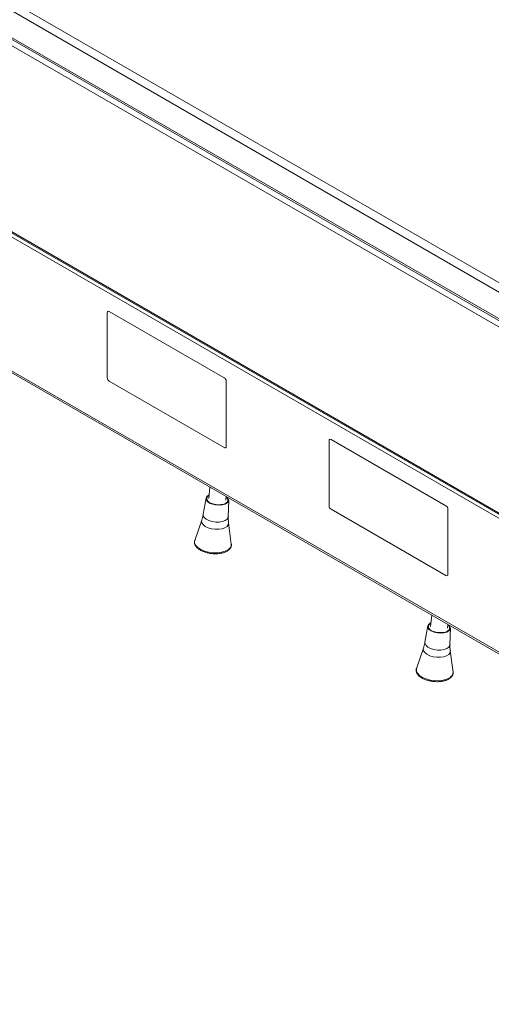
# Model space of a CAD drawing. Units: millimetres. Extents: x 5 to 415, y 5 to 292.
# Drawn here: x 41 to 74, y 177 to 246 of the extents above; entities that cross this region are included whole.
import ezdxf

# ---------------------------------------------------------------- set-up
doc = ezdxf.new("R2010")
doc.units = ezdxf.units.MM

msp = doc.modelspace()

# ---------------------------------------------------------------- linework, layer by layer
at = {"color": 7, "linetype": 'Continuous', "lineweight": 15}
for p, q in [((23.24, 257.567), (157.873, 179.845)), ((22.957, 257.077), (157.59, 179.355)), ((23.311, 254.995), (157.237, 177.681)), ((23.394, 254.812), (157.237, 177.546)), ((156.6, 177.477), (23.947, 254.056)), ((26.139, 239.732), (154.408, 165.684)), ((26.344, 239.513), (154.32, 165.633)), ((153.874, 165.614), (26.877, 238.927)), ((26.877, 229.537), (153.874, 156.224)), ((26.96, 229.354), (153.956, 156.04)), ((47.313, 225.701), (47.313, 221.129)), ((47.454, 225.783), (55.515, 221.129)), ((47.454, 220.884), (55.515, 216.23)), ((55.656, 220.884), (55.656, 216.312)), ((62.869, 216.721), (62.869, 212.148)), ((63.01, 216.802), (71.071, 212.149)), ((54.516, 213.446), (54.437, 212.655)), ((54.239, 212.691), (54.043, 211.55)), ((55.631, 212.536), (55.657, 212.788)), ((55.799, 211.374), (55.832, 212.531)), ((63.01, 211.903), (71.071, 207.25)), ((71.213, 211.904), (71.213, 207.331)), ((53.935, 211.129), (53.45, 209.711)), ((56.015, 209.454), (55.821, 210.94)), ((70.073, 204.465), (69.994, 203.675)), ((69.796, 203.71), (69.599, 202.569)), ((71.188, 203.555), (71.213, 203.807)), ((71.355, 202.393), (71.389, 203.55)), ((69.491, 202.149), (69.006, 200.731)), ((71.572, 200.474), (71.377, 201.96))]:
    msp.add_line(p, q, dxfattribs=at)
at = {"color": 7, "linetype": 'Continuous', "lineweight": 15, "flags": 128}
for points in [[(54.464, 212.923), (54.407, 212.891), (54.296, 212.79), (54.258, 212.671), (54.296, 212.546), (54.406, 212.428), (54.578, 212.328), (54.795, 212.256), (55.036, 212.218), (55.276, 212.22), (55.493, 212.259), (55.665, 212.334), (55.776, 212.435), (55.814, 212.554), (55.776, 212.679), (55.716, 212.753)], [(55.684, 212.772), (55.766, 212.678), (55.803, 212.555), (55.765, 212.438), (55.656, 212.338), (55.487, 212.265), (55.273, 212.225), (55.036, 212.224), (54.799, 212.261), (54.585, 212.332), (54.415, 212.431), (54.306, 212.547), (54.269, 212.67), (54.307, 212.787), (54.416, 212.887), (54.463, 212.914)], [(55.832, 212.531), (55.812, 212.448), (55.725, 212.343), (55.577, 212.259), (55.38, 212.206), (55.153, 212.188), (54.915, 212.206), (54.688, 212.258), (54.491, 212.341), (54.343, 212.446), (54.256, 212.565), (54.238, 212.686), (54.239, 212.691)], [(54.46, 212.88), (54.43, 212.863), (54.324, 212.766), (54.287, 212.651), (54.324, 212.532), (54.398, 212.445)], [(55.628, 212.321), (55.639, 212.328), (55.745, 212.425), (55.781, 212.539), (55.745, 212.659), (55.654, 212.761)], [(70.02, 203.942), (69.963, 203.911), (69.852, 203.809), (69.814, 203.69), (69.852, 203.566), (69.962, 203.448), (70.135, 203.348), (70.351, 203.275), (70.592, 203.238), (70.832, 203.239), (71.05, 203.279), (71.222, 203.353), (71.332, 203.455), (71.371, 203.574), (71.333, 203.698), (71.272, 203.773)], [(71.241, 203.791), (71.322, 203.697), (71.359, 203.575), (71.322, 203.457), (71.213, 203.357), (71.043, 203.284), (70.829, 203.245), (70.592, 203.244), (70.355, 203.28), (70.141, 203.352), (69.972, 203.45), (69.863, 203.567), (69.825, 203.69), (69.863, 203.807), (69.972, 203.907), (70.02, 203.933)], [(71.389, 203.55), (71.369, 203.468), (71.282, 203.362), (71.133, 203.279), (70.937, 203.226), (70.709, 203.207), (70.471, 203.225), (70.244, 203.278), (70.048, 203.36), (69.899, 203.466), (69.812, 203.584), (69.795, 203.706), (69.796, 203.71)]]:
    msp.add_lwpolyline(points, dxfattribs=at)
at = {"color": 8, "linetype": 'Continuous', "lineweight": 15, "flags": 128}
for points in [[(54.043, 211.55), (54.048, 211.448), (54.119, 211.321), (54.254, 211.204), (54.443, 211.107), (54.671, 211.037), (54.919, 211.001)], [(54.872, 210.498), (54.615, 210.535), (54.378, 210.605), (54.177, 210.702), (54.028, 210.821), (53.942, 210.951), (53.924, 211.083), (53.935, 211.129)], [(55.821, 210.94), (55.803, 210.811), (55.716, 210.694), (55.567, 210.598), (55.366, 210.531), (55.128, 210.496), (54.872, 210.498)], [(54.919, 211.001), (55.167, 211), (55.395, 211.036), (55.584, 211.105), (55.719, 211.201), (55.79, 211.318), (55.799, 211.374)], [(53.45, 209.711), (53.441, 209.682), (53.441, 209.524), (53.515, 209.365), (53.66, 209.215), (53.867, 209.081), (54.123, 208.972), (54.415, 208.894), (54.724, 208.852), (55.034, 208.848), (55.325, 208.882), (55.582, 208.953), (55.789, 209.055), (55.934, 209.184), (56.009, 209.332), (56.015, 209.454)], [(69.599, 202.569), (69.605, 202.468), (69.675, 202.341), (69.81, 202.224), (69.999, 202.127), (70.227, 202.057), (70.475, 202.02)], [(70.428, 201.517), (70.172, 201.554), (69.934, 201.624), (69.734, 201.722), (69.584, 201.84), (69.498, 201.97), (69.48, 202.102), (69.491, 202.149)], [(71.377, 201.96), (71.359, 201.831), (71.272, 201.714), (71.123, 201.618), (70.922, 201.55), (70.685, 201.516), (70.428, 201.517)], [(70.475, 202.02), (70.723, 202.02), (70.951, 202.055), (71.14, 202.124), (71.276, 202.221), (71.346, 202.337), (71.355, 202.393)], [(69.006, 200.731), (68.998, 200.702), (68.997, 200.544), (69.072, 200.385), (69.217, 200.234), (69.423, 200.101), (69.68, 199.992), (69.971, 199.914), (70.281, 199.872), (70.59, 199.868), (70.882, 199.902), (71.138, 199.972), (71.345, 200.075), (71.49, 200.204), (71.565, 200.351), (71.572, 200.474)]]:
    msp.add_lwpolyline(points, dxfattribs=at)
at = {"color": 7, "linetype": 'Continuous', "lineweight": 15}
for centre, radius, start, end in [((47.399, 225.715), 0.0873, 50.79671, 189.21404), ((47.62, 221.143), 0.307, 182.60548, 237.39452), ((55.349, 220.87), 0.307, 2.60548, 57.39452), ((62.955, 216.735), 0.0873, 50.79671, 189.21404), ((55.57, 216.298), 0.0873, 230.79671, 9.21404), ((63.176, 212.162), 0.307, 182.60548, 237.39452), ((70.906, 211.89), 0.307, 2.60548, 57.39452), ((71.127, 207.317), 0.0873, 230.79671, 9.21404), ((70.117, 203.646), 0.273, 111.6112, 177.23439), ((71.086, 203.566), 0.247, 331.42344, 59.86948)]:
    msp.add_arc(centre, radius, start, end, dxfattribs=at)
for points, knots in [([(54.04, 211.55), (54.039, 211.539), (54.024, 211.394), (53.978, 211.258), (53.935, 211.131)], [0, 0, 0, 0, 0.076251, 1, 1, 1, 1]), ([(55.827, 210.945), (55.813, 211.039), (55.791, 211.18), (55.802, 211.326), (55.806, 211.374)], [0, 0, 0, 0, 0.670647, 1, 1, 1, 1]), ([(53.466, 209.734), (53.455, 209.713), (53.421, 209.643), (53.425, 209.508), (53.481, 209.351), (53.596, 209.204), (53.763, 209.07), (53.979, 208.955), (54.233, 208.864), (54.51, 208.803), (54.797, 208.775), (55.08, 208.779), (55.346, 208.818), (55.584, 208.889), (55.781, 208.991), (55.924, 209.119), (56.005, 209.27), (56.032, 209.388), (56.013, 209.452), (56.01, 209.461)], [0, 0, 0, 0, 0.0255032, 0.0867129, 0.1464478, 0.207895, 0.2726649, 0.3389372, 0.4050192, 0.4708005, 0.5364384, 0.6021224, 0.6679912, 0.7342743, 0.8012139, 0.8687787, 0.9270611, 0.9891985, 1, 1, 1, 1]), ([(69.597, 202.57), (69.595, 202.559), (69.581, 202.414), (69.534, 202.277), (69.492, 202.151)], [0, 0, 0, 0, 0.076251, 1, 1, 1, 1]), ([(71.383, 201.964), (71.369, 202.059), (71.347, 202.2), (71.359, 202.345), (71.363, 202.393)], [0, 0, 0, 0, 0.670647, 1, 1, 1, 1]), ([(69.022, 200.754), (69.012, 200.733), (68.977, 200.662), (68.981, 200.528), (69.038, 200.37), (69.152, 200.224), (69.319, 200.09), (69.536, 199.974), (69.79, 199.884), (70.066, 199.823), (70.353, 199.794), (70.636, 199.799), (70.902, 199.837), (71.14, 199.908), (71.338, 200.011), (71.481, 200.139), (71.561, 200.289), (71.588, 200.408), (71.569, 200.471), (71.566, 200.481)], [0, 0, 0, 0, 0.025503, 0.086713, 0.146448, 0.207895, 0.272665, 0.338937, 0.405019, 0.4708, 0.536438, 0.602122, 0.667991, 0.734274, 0.801214, 0.868779, 0.927061, 0.989198, 1, 1, 1, 1])]:
    msp.add_open_spline(points, degree=3, knots=knots, dxfattribs=at)

doc.saveas('drawing.dxf')
